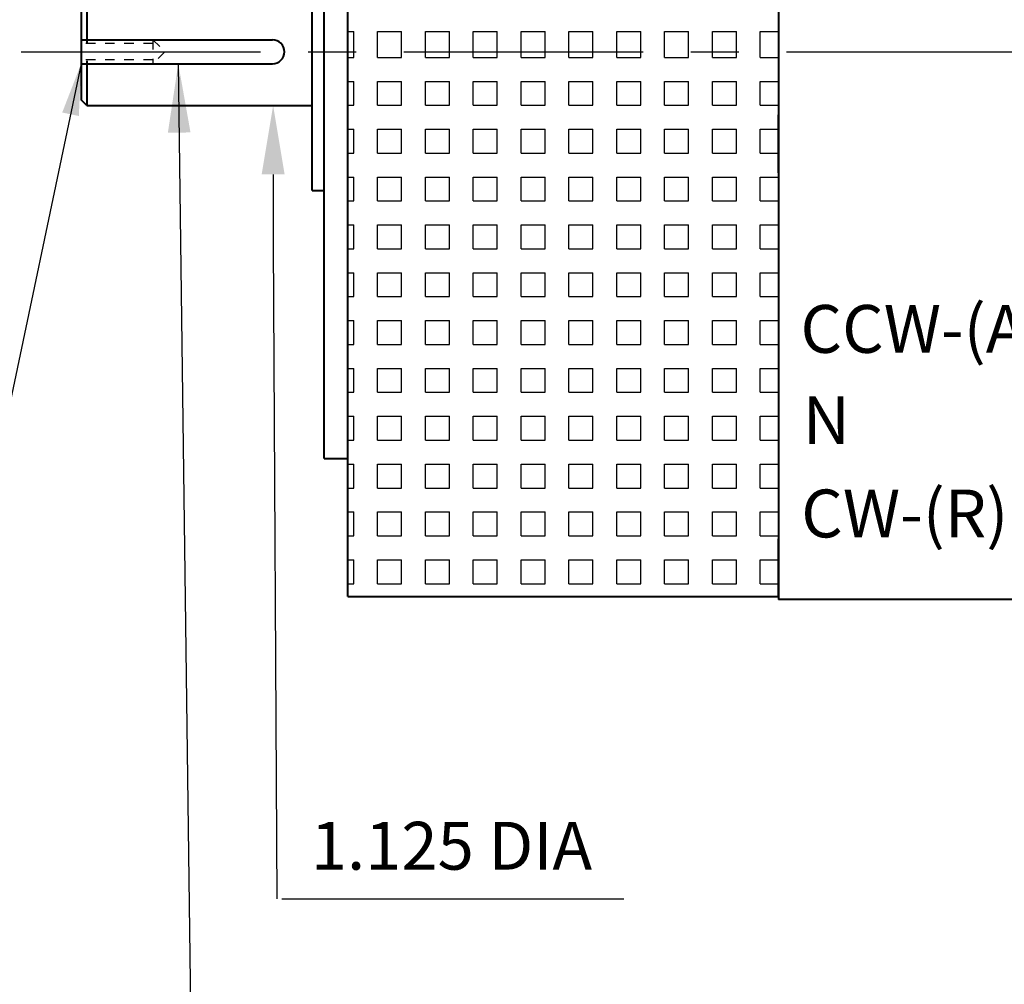
# Model space of a CAD drawing. Units: inches. Extents: x -220 to 774, y -335 to 160.
# Drawn here: x 67 to 78, y -150 to -140 of the extents above; entities that cross this region are included whole.
import ezdxf

# ---------------------------------------------------------------- set-up
doc = ezdxf.new("R2010")
doc.units = ezdxf.units.IN
doc.header["$LTSCALE"] = 0.5
doc.header["$MEASUREMENT"] = 0
for name, pattern in [('CENTER', [2, 1.25, -0.25, 0.25, -0.25]), ('HIDDEN', [0.375, 0.25, -0.125]), ('HIDDEN2', [0.1875, 0.125, -0.0625])]:
    doc.linetypes.add(name, pattern=pattern)
for name, color, linetype in [('5', 5, 'Continuous'), ('CENTER', 1, 'CENTER'), ('DIM', 1, 'Continuous'), ('HIDDEN', 30, 'HIDDEN')]:
    doc.layers.add(name, color=color, linetype=linetype)
doc.layers.add('OBJECT', color=7, linetype='Continuous', lineweight=40)
doc.styles.get("Standard").update_dxf_attribs({"font": 'techl___.ttf'})
doc.dimstyles.get("Standard").update_dxf_attribs({"dimscale": 4, "dimtxt": 0.125, "dimasz": 0.18, "dimexe": 0.18, "dimexo": 0.0625, "dimgap": 0.09, "dimtad": 0, "dimtih": 1, "dimtoh": 1, "dimdec": 3, "dimzin": 4, "dimdsep": 46, "dimtxsty": 'Standard', "dimcen": 0, "dimadec": 0, "dimazin": 0, "dimtfac": 1, "dimtdec": 3, "dimtofl": 0, "dimtmove": 0, "dimatfit": 2, "dimfxl": 0, "dimtolj": 1, "dimtzin": 0, "dimarcsym": 0})

# ---------------------------------------------------------------- blocks, each defined once
blk = doc.blocks.new('*D41')
at = {"layer": 'DEFPOINTS', "color": 0}
for p in [(69.943, -139.798), (69.943, -140.923), (70.148, -140.923)]:
    blk.add_point(p, dxfattribs=at)
at = {"layer": 'DIM', "color": 0, "lineweight": -2}
for p, q in [((70.148, -139.078), (70.148, -138.358)), ((70.148, -141.643), (70.148, -142.363))]:
    blk.add_line(p, q, dxfattribs=at)
at = {"layer": 'DIM', "color": 0}
for points in [[(70.028, -139.078), (70.268, -139.078), (70.148, -139.798)], [(70.028, -141.643), (70.268, -141.643), (70.148, -140.923)]]:
    blk.add_solid(points, dxfattribs=at)
at = {"layer": 'DIM', "color": 0, "insert": (72.012, -148.66), "char_height": 0.5, "attachment_point": 5}
blk.add_mtext('\\A1;1.125 DIA', dxfattribs=at)

msp = doc.modelspace()

# ---------------------------------------------------------------- hatches: boundary and pattern name
at = {"layer": '5'}
h = msp.add_hatch(dxfattribs=at)
h.set_pattern_fill('SQUARE', color=256, scale=2, style=0)
h.set_pattern_definition([(0, (-163.26016, -59.92086), (0, 0.25), [0.25, -0.25]), (90, (-163.26016, -59.92086), (-0.25, 2e-17), [0.25, -0.25])])
h.paths.add_polyline_path([(70.93005, -140.36109), (70.93005, -144.61109), (70.93005, -146.05459), (75.43005, -146.05459), (75.43005, -145.45034), (75.43005, -140.36109)])

# ---------------------------------------------------------------- linework, layer by layer
for p, q in [((70.93005, -140.15078), (70.98984, -140.15078)), ((70.98984, -140.36109), (70.98984, -140.15078)), ((71.23984, -140.15078), (71.48984, -140.15078)), ((71.23984, -140.36109), (71.23984, -140.15078)), ((71.48984, -140.36109), (71.48984, -140.15078)), ((71.73984, -140.15078), (71.98984, -140.15078)), ((71.73984, -140.36109), (71.73984, -140.15078)), ((71.98984, -140.36109), (71.98984, -140.15078)), ((72.23984, -140.15078), (72.48984, -140.15078)), ((72.23984, -140.36109), (72.23984, -140.15078)), ((72.48984, -140.36109), (72.48984, -140.15078)), ((72.73984, -140.36109), (72.73984, -140.15078)), ((72.73984, -140.15078), (72.98984, -140.15078)), ((72.98984, -140.36109), (72.98984, -140.15078)), ((73.23984, -140.15078), (73.48984, -140.15078)), ((73.23984, -140.36109), (73.23984, -140.15078)), ((73.48984, -140.36109), (73.48984, -140.15078)), ((73.73984, -140.15078), (73.98984, -140.15078)), ((73.73984, -140.36109), (73.73984, -140.15078)), ((73.98984, -140.36109), (73.98984, -140.15078)), ((74.23984, -140.15078), (74.48984, -140.15078)), ((74.23984, -140.36109), (74.23984, -140.15078)), ((74.48984, -140.36109), (74.48984, -140.15078)), ((74.73984, -140.15078), (74.98984, -140.15078)), ((74.73984, -140.36109), (74.73984, -140.15078)), ((74.98984, -140.36109), (74.98984, -140.15078)), ((75.23984, -140.15078), (75.43005, -140.15078)), ((75.23984, -140.36109), (75.23984, -140.15078))]:
    msp.add_line(p, q, dxfattribs=at)
at = {"layer": 'CENTER', "linetype": 'CENTER', "ltscale": 4}
msp.add_line((67.51524, -140.36109), (93.5739, -140.36109), dxfattribs=at)
at = {"layer": 'DIM'}
for p, q in [((70.14748, -142.36336), (70.18806, -149.21464)), ((70.2394, -149.21464), (73.81528, -149.21464))]:
    msp.add_line(p, q, dxfattribs=at)
at = {"layer": 'HIDDEN', "linetype": 'HIDDEN2'}
for p, q in [((68.89115, -140.23586), (68.14105, -140.23586)), ((68.89115, -140.27586), (68.14105, -140.27586)), ((68.89115, -140.23586), (68.89115, -140.48586)), ((68.89115, -140.23586), (69.01615, -140.36086)), ((69.01615, -140.36086), (68.89115, -140.48586)), ((68.89115, -140.44586), (68.14105, -140.44586)), ((68.89115, -140.48586), (68.14105, -140.48586))]:
    msp.add_line(p, q, dxfattribs=at)
at = {"layer": 'OBJECT'}
for p, q in [((70.93005, -146.05459), (70.93005, -134.66759)), ((75.43005, -134.63609), (75.43005, -146.08609)), ((70.68005, -141.81109), (70.68005, -136.11109)), ((70.68005, -140.18192), (70.68005, -137.38192)), ((70.55505, -141.81109), (70.55505, -138.91109)), ((68.14105, -139.85836), (68.14105, -140.86336)), ((68.20105, -139.79836), (68.20105, -140.26686)), ((68.14105, -140.23586), (70.14105, -140.23586)), ((68.14105, -140.48586), (70.14105, -140.48586)), ((68.20105, -140.45486), (68.20105, -140.92336)), ((68.20105, -140.92336), (68.14105, -140.86336)), ((68.20105, -140.92336), (70.55505, -140.92336)), ((75.43005, -141.62542), (75.43005, -141.02117)), ((70.55505, -141.81109), (70.68005, -141.81109)), ((70.68005, -144.61109), (70.68005, -141.81109)), ((70.68005, -144.61109), (70.93005, -144.61109)), ((75.43005, -146.05459), (75.43005, -145.45034)), ((70.93005, -146.05459), (75.43005, -146.05459)), ((85.61805, -146.08609), (75.43005, -146.08609))]:
    msp.add_line(p, q, dxfattribs=at)
msp.add_arc((70.14105, -140.36086), 0.125, 270, 90, dxfattribs=at)

# ---------------------------------------------------------------- texts
at = {"layer": 'DIM', "char_height": 0.5, "attachment_point": 1}
for s, insert in [('CCW-(A)', (75.66025, -143.00782)), ('N', (75.68329, -143.96127)), ('CW-(R)', (75.66811, -144.93706))]:
    msp.add_mtext(s, dxfattribs=dict(at, insert=insert))

# ---------------------------------------------------------------- dimensions: what is measured, and where the dimension line sits
at = {"layer": 'DIM'}
dim = msp.add_linear_dim(base=(70.148, -140.92336), p1=(69.94274, -139.79836), p2=(69.94274, -140.92336), angle=90, text='<> DIA', dimstyle='Standard', override={"dimse1": 1, "dimse2": 1, "dimtmove": 2}, dxfattribs=at)
dim.commit()
dim.dimension.update_dxf_attribs({"geometry": '*D41', "text_midpoint": (72.01169, -148.66048), "dimtype": 160})

# ---------------------------------------------------------------- leaders
for points, override in [([(68.14105, -140.48586), (66.83893, -146.67748), (61.38057, -146.67748)], {"dimscale": 3, "dimgap": 0.09, "dimtad": 0, "dimzin": 4, "dimcen": -0.25, "dimclrd": 256, "dimclre": 256, "dimclrt": 256, "dimtdec": 3, "dimtzin": 4}), ([(68.14105, -140.48586), (66.83893, -146.67748), (61.38057, -146.67748)], {"dimscale": 3, "dimgap": 0.09, "dimtad": 0, "dimzin": 4, "dimcen": -0.25, "dimclrd": 256, "dimclre": 256, "dimclrt": 256, "dimtdec": 3, "dimtzin": 4}), ([(69.15645, -140.48586), (69.31045, -152.47092), (74.26832, -152.47092)], {"dimgap": 0.09, "dimtad": 0})]:
    msp.add_leader(points, dimstyle='Standard', override=override, dxfattribs=at)

doc.saveas('drawing.dxf')
